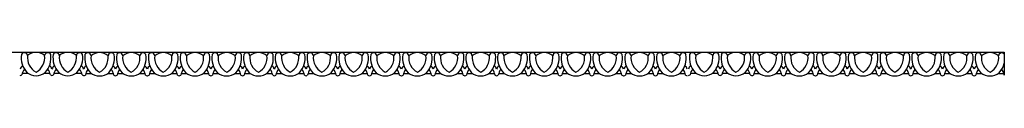
# Model space of a CAD drawing. Units: inches. Extents: x -34 to 62, y -0.8 to 33.6.
# Drawn here: x 41.5 to 62, y 32.2 to 32.7 of the extents above; entities that cross this region are included whole.
import ezdxf

# ---------------------------------------------------------------- set-up
doc = ezdxf.new("R2010")
doc.units = ezdxf.units.IN
doc.header["$MEASUREMENT"] = 0

msp = doc.modelspace()

# ---------------------------------------------------------------- linework, layer by layer
for p, q in [((-34.017, 32.736), (61.983, 32.736)), ((61.983, 32.736), (61.983, 32.256)), ((41.521, 32.293), (41.641, 32.293)), ((41.977, 32.293), (42.097, 32.293)), ((42.182, 32.293), (42.302, 32.293)), ((42.638, 32.293), (42.758, 32.293)), ((42.843, 32.289), (42.963, 32.289)), ((43.299, 32.289), (43.419, 32.289)), ((43.504, 32.289), (43.624, 32.289)), ((43.96, 32.289), (44.08, 32.289)), ((44.17, 32.289), (44.291, 32.289)), ((44.626, 32.289), (44.747, 32.289)), ((44.831, 32.289), (44.952, 32.289)), ((45.287, 32.289), (45.408, 32.289)), ((45.492, 32.289), (45.613, 32.289)), ((45.948, 32.289), (46.069, 32.289)), ((46.153, 32.289), (46.274, 32.289)), ((46.609, 32.289), (46.73, 32.289)), ((46.814, 32.289), (46.935, 32.289)), ((47.27, 32.289), (47.391, 32.289)), ((47.475, 32.289), (47.596, 32.289)), ((47.931, 32.289), (48.052, 32.289)), ((48.136, 32.289), (48.257, 32.289)), ((48.593, 32.289), (48.713, 32.289)), ((48.797, 32.289), (48.918, 32.289)), ((49.254, 32.289), (49.374, 32.289)), ((49.464, 32.289), (49.584, 32.289)), ((49.92, 32.289), (50.04, 32.289)), ((50.125, 32.289), (50.245, 32.289)), ((50.581, 32.289), (50.701, 32.289)), ((50.786, 32.289), (50.906, 32.289)), ((51.242, 32.289), (51.363, 32.289)), ((51.447, 32.289), (51.567, 32.289)), ((51.903, 32.289), (52.024, 32.289)), ((52.108, 32.289), (52.229, 32.289)), ((52.564, 32.289), (52.685, 32.289)), ((52.769, 32.289), (52.89, 32.289)), ((53.225, 32.289), (53.346, 32.289)), ((53.43, 32.289), (53.551, 32.289)), ((53.886, 32.289), (54.007, 32.289)), ((54.096, 32.289), (54.217, 32.289)), ((54.553, 32.289), (54.673, 32.289)), ((54.758, 32.289), (54.878, 32.289)), ((55.214, 32.289), (55.334, 32.289)), ((55.442, 32.293), (55.563, 32.293)), ((55.898, 32.293), (56.019, 32.293)), ((56.103, 32.293), (56.224, 32.293)), ((56.559, 32.293), (56.68, 32.293)), ((56.764, 32.289), (56.885, 32.289)), ((57.22, 32.289), (57.341, 32.289)), ((57.425, 32.289), (57.546, 32.289)), ((57.881, 32.289), (58.002, 32.289)), ((58.092, 32.289), (58.212, 32.289)), ((58.548, 32.289), (58.668, 32.289)), ((58.753, 32.289), (58.873, 32.289)), ((59.209, 32.289), (59.329, 32.289)), ((59.414, 32.289), (59.534, 32.289)), ((59.87, 32.289), (59.99, 32.289)), ((60.075, 32.289), (60.195, 32.289)), ((60.531, 32.289), (60.651, 32.289)), ((60.736, 32.289), (60.856, 32.289)), ((61.192, 32.289), (61.312, 32.289)), ((61.397, 32.289), (61.517, 32.289)), ((61.853, 32.289), (61.973, 32.289))]:
    msp.add_line(p, q)
for centre, radius, start, end in [((41.948, 32.615), 0.45, 170.6719, 222.7047), ((41.564, 32.655), 0.0682, 8.0286, 150.9078), ((41.972, 32.622), 0.344, 172.8779, 241.5791), ((41.819, 32.424), 0.305, 91.9149, 127.9456), ((41.799, 32.424), 0.305, 52.0544, 88.0851), ((41.645, 32.622), 0.344, 298.4209, 7.1221), ((42.054, 32.655), 0.0682, 29.0922, 171.9714), ((41.669, 32.615), 0.45, 317.2953, 9.3281), ((42.61, 32.615), 0.45, 170.6719, 222.7047), ((42.225, 32.655), 0.0682, 8.0286, 150.9078), ((42.634, 32.622), 0.344, 172.8779, 241.5791), ((42.48, 32.424), 0.305, 91.9149, 127.9456), ((42.46, 32.424), 0.305, 52.0544, 88.0851), ((42.306, 32.622), 0.344, 298.4209, 7.1221), ((42.715, 32.655), 0.0682, 29.0922, 171.9714), ((42.33, 32.615), 0.45, 317.2953, 9.3281), ((43.271, 32.611), 0.45, 170.6719, 222.7047), ((42.886, 32.651), 0.0682, 8.0286, 150.9078), ((43.295, 32.618), 0.344, 172.8779, 241.5791), ((43.141, 32.42), 0.305, 91.9149, 127.9456), ((43.121, 32.42), 0.305, 52.0544, 88.0851), ((42.967, 32.618), 0.344, 298.4209, 7.1221), ((43.376, 32.651), 0.0682, 29.0922, 171.9714), ((42.991, 32.611), 0.45, 317.2953, 9.3281), ((43.932, 32.611), 0.45, 170.6719, 222.7047), ((43.547, 32.651), 0.0682, 8.0286, 150.9078), ((43.956, 32.618), 0.344, 172.8779, 241.5791), ((43.802, 32.42), 0.305, 91.9149, 127.9456), ((43.782, 32.42), 0.305, 52.0544, 88.0851), ((43.628, 32.618), 0.344, 298.4209, 7.1221), ((44.037, 32.651), 0.0682, 29.0922, 171.9714), ((43.652, 32.611), 0.45, 317.2953, 9.3281), ((44.598, 32.611), 0.45, 170.6719, 222.7047), ((44.213, 32.651), 0.0682, 8.0286, 150.9078), ((44.622, 32.618), 0.344, 172.8779, 241.5791), ((44.469, 32.42), 0.305, 91.9149, 127.9456), ((44.448, 32.42), 0.305, 52.0544, 88.0851), ((44.295, 32.618), 0.344, 298.4209, 7.1221), ((44.703, 32.651), 0.0682, 29.0922, 171.9714), ((44.319, 32.611), 0.45, 317.2953, 9.3281), ((45.259, 32.611), 0.45, 170.6719, 222.7047), ((44.874, 32.651), 0.0682, 8.0286, 150.9078), ((45.283, 32.618), 0.344, 172.8779, 241.5791), ((45.13, 32.42), 0.305, 91.9149, 127.9456), ((45.109, 32.42), 0.305, 52.0544, 88.0851), ((44.956, 32.618), 0.344, 298.4209, 7.1221), ((45.364, 32.651), 0.0682, 29.0922, 171.9714), ((44.98, 32.611), 0.45, 317.2953, 9.3281), ((45.92, 32.611), 0.45, 170.6719, 222.7047), ((45.536, 32.651), 0.0682, 8.0286, 150.9078), ((45.944, 32.618), 0.344, 172.8779, 241.5791), ((45.791, 32.42), 0.305, 91.9149, 127.9456), ((45.77, 32.42), 0.305, 52.0544, 88.0851), ((45.617, 32.618), 0.344, 298.4209, 7.1221), ((46.025, 32.651), 0.0682, 29.0922, 171.9714), ((45.641, 32.611), 0.45, 317.2953, 9.3281), ((46.581, 32.611), 0.45, 170.6719, 222.7047), ((46.197, 32.651), 0.0682, 8.0286, 150.9078), ((46.605, 32.618), 0.344, 172.8779, 241.5791), ((46.452, 32.42), 0.305, 91.9149, 127.9456), ((46.431, 32.42), 0.305, 52.0544, 88.0851), ((46.278, 32.618), 0.344, 298.4209, 7.1221), ((46.687, 32.651), 0.0682, 29.0922, 171.9714), ((46.302, 32.611), 0.45, 317.2953, 9.3281), ((47.242, 32.611), 0.45, 170.6719, 222.7047), ((46.858, 32.651), 0.0682, 8.0286, 150.9078), ((47.266, 32.618), 0.344, 172.8779, 241.5791), ((47.113, 32.42), 0.305, 91.9149, 127.9456), ((47.092, 32.42), 0.305, 52.0544, 88.0851), ((46.939, 32.618), 0.344, 298.4209, 7.1221), ((47.348, 32.651), 0.0682, 29.0922, 171.9714), ((46.963, 32.611), 0.45, 317.2953, 9.3281), ((47.903, 32.611), 0.45, 170.6719, 222.7047), ((47.519, 32.651), 0.0682, 8.0286, 150.9078), ((47.927, 32.618), 0.344, 172.8779, 241.5791), ((47.774, 32.42), 0.305, 91.9149, 127.9456), ((47.753, 32.42), 0.305, 52.0544, 88.0851), ((47.6, 32.618), 0.344, 298.4209, 7.1221), ((48.009, 32.651), 0.0682, 29.0922, 171.9714), ((47.624, 32.611), 0.45, 317.2953, 9.3281), ((48.564, 32.611), 0.45, 170.6719, 222.7047), ((48.18, 32.651), 0.0682, 8.0286, 150.9078), ((48.588, 32.618), 0.344, 172.8779, 241.5791), ((48.435, 32.42), 0.305, 91.9149, 127.9456), ((48.415, 32.42), 0.305, 52.0544, 88.0851), ((48.261, 32.618), 0.344, 298.4209, 7.1221), ((48.67, 32.651), 0.0682, 29.0922, 171.9714), ((48.285, 32.611), 0.45, 317.2953, 9.3281), ((49.225, 32.611), 0.45, 170.6719, 222.7047), ((48.841, 32.651), 0.0682, 8.0286, 150.9078), ((49.249, 32.618), 0.344, 172.8779, 241.5791), ((49.096, 32.42), 0.305, 91.9149, 127.9456), ((49.076, 32.42), 0.305, 52.0544, 88.0851), ((48.922, 32.618), 0.344, 298.4209, 7.1221), ((49.331, 32.651), 0.0682, 29.0922, 171.9714), ((48.946, 32.611), 0.45, 317.2953, 9.3281), ((49.892, 32.611), 0.45, 170.6719, 222.7047), ((49.507, 32.651), 0.0682, 8.0286, 150.9078), ((49.916, 32.618), 0.344, 172.8779, 241.5791), ((49.762, 32.42), 0.305, 91.9149, 127.9456), ((49.742, 32.42), 0.305, 52.0544, 88.0851), ((49.589, 32.618), 0.344, 298.4209, 7.1221), ((49.997, 32.651), 0.0682, 29.0922, 171.9714), ((49.613, 32.611), 0.45, 317.2953, 9.3281), ((50.553, 32.611), 0.45, 170.6719, 222.7047), ((50.168, 32.651), 0.0682, 8.0286, 150.9078), ((50.577, 32.618), 0.344, 172.8779, 241.5791), ((50.423, 32.42), 0.305, 91.9149, 127.9456), ((50.403, 32.42), 0.305, 52.0544, 88.0851), ((50.25, 32.618), 0.344, 298.4209, 7.1221), ((50.658, 32.651), 0.0682, 29.0922, 171.9714), ((50.274, 32.611), 0.45, 317.2953, 9.3281), ((51.214, 32.611), 0.45, 170.6719, 222.7047), ((50.829, 32.651), 0.0682, 8.0286, 150.9078), ((51.238, 32.618), 0.344, 172.8779, 241.5791), ((51.084, 32.42), 0.305, 91.9149, 127.9456), ((51.064, 32.42), 0.305, 52.0544, 88.0851), ((50.911, 32.618), 0.344, 298.4209, 7.1221), ((51.319, 32.651), 0.0682, 29.0922, 171.9714), ((50.935, 32.611), 0.45, 317.2953, 9.3281), ((51.875, 32.611), 0.45, 170.6719, 222.7047), ((51.49, 32.651), 0.0682, 8.0286, 150.9078), ((51.899, 32.618), 0.344, 172.8779, 241.5791), ((51.745, 32.42), 0.305, 91.9149, 127.9456), ((51.725, 32.42), 0.305, 52.0544, 88.0851), ((51.572, 32.618), 0.344, 298.4209, 7.1221), ((51.98, 32.651), 0.0682, 29.0922, 171.9714), ((51.596, 32.611), 0.45, 317.2953, 9.3281), ((52.536, 32.611), 0.45, 170.6719, 222.7047), ((52.151, 32.651), 0.0682, 8.0286, 150.9078), ((52.56, 32.618), 0.344, 172.8779, 241.5791), ((52.407, 32.42), 0.305, 91.9149, 127.9456), ((52.386, 32.42), 0.305, 52.0544, 88.0851), ((52.233, 32.618), 0.344, 298.4209, 7.1221), ((52.641, 32.651), 0.0682, 29.0922, 171.9714), ((52.257, 32.611), 0.45, 317.2953, 9.3281), ((53.197, 32.611), 0.45, 170.6719, 222.7047), ((52.812, 32.651), 0.0682, 8.0286, 150.9078), ((53.221, 32.618), 0.344, 172.8779, 241.5791), ((53.068, 32.42), 0.305, 91.9149, 127.9456), ((53.047, 32.42), 0.305, 52.0544, 88.0851), ((52.894, 32.618), 0.344, 298.4209, 7.1221), ((53.302, 32.651), 0.0682, 29.0922, 171.9714), ((52.918, 32.611), 0.45, 317.2953, 9.3281), ((53.858, 32.611), 0.45, 170.6719, 222.7047), ((53.473, 32.651), 0.0682, 8.0286, 150.9078), ((53.882, 32.618), 0.344, 172.8779, 241.5791), ((53.729, 32.42), 0.305, 91.9149, 127.9456), ((53.708, 32.42), 0.305, 52.0544, 88.0851), ((53.555, 32.618), 0.344, 298.4209, 7.1221), ((53.963, 32.651), 0.0682, 29.0922, 171.9714), ((53.579, 32.611), 0.45, 317.2953, 9.3281), ((54.524, 32.611), 0.45, 170.6719, 222.7047), ((54.14, 32.651), 0.0682, 8.0286, 150.9078), ((54.548, 32.618), 0.344, 172.8779, 241.5791), ((54.395, 32.42), 0.305, 91.9149, 127.9456), ((54.375, 32.42), 0.305, 52.0544, 88.0851), ((54.221, 32.618), 0.344, 298.4209, 7.1221), ((54.63, 32.651), 0.0682, 29.0922, 171.9714), ((54.245, 32.611), 0.45, 317.2953, 9.3281), ((55.185, 32.611), 0.45, 170.6719, 222.7047), ((54.801, 32.651), 0.0682, 8.0286, 150.9078), ((55.209, 32.618), 0.344, 172.8779, 241.5791), ((55.056, 32.42), 0.305, 91.9149, 127.9456), ((55.036, 32.42), 0.305, 52.0544, 88.0851), ((54.882, 32.618), 0.344, 298.4209, 7.1221), ((55.291, 32.651), 0.0682, 29.0922, 171.9714), ((54.906, 32.611), 0.45, 317.2953, 9.3281), ((55.87, 32.615), 0.45, 170.6719, 222.7047), ((55.485, 32.655), 0.0682, 8.0286, 150.9078), ((55.894, 32.622), 0.344, 172.8779, 241.5791), ((55.741, 32.424), 0.305, 91.9149, 127.9456), ((55.72, 32.424), 0.305, 52.0544, 88.0851), ((55.567, 32.622), 0.344, 298.4209, 7.1221), ((55.975, 32.655), 0.0682, 29.0922, 171.9714), ((55.591, 32.615), 0.45, 317.2953, 9.3281), ((56.531, 32.615), 0.45, 170.6719, 222.7047), ((56.146, 32.655), 0.0682, 8.0286, 150.9078), ((56.555, 32.622), 0.344, 172.8779, 241.5791), ((56.402, 32.424), 0.305, 91.9149, 127.9456), ((56.381, 32.424), 0.305, 52.0544, 88.0851), ((56.228, 32.622), 0.344, 298.4209, 7.1221), ((56.636, 32.655), 0.0682, 29.0922, 171.9714), ((56.252, 32.615), 0.45, 317.2953, 9.3281), ((57.192, 32.611), 0.45, 170.6719, 222.7047), ((56.807, 32.651), 0.0682, 8.0286, 150.9078), ((57.216, 32.618), 0.344, 172.8779, 241.5791), ((57.063, 32.42), 0.305, 91.9149, 127.9456), ((57.042, 32.42), 0.305, 52.0544, 88.0851), ((56.889, 32.618), 0.344, 298.4209, 7.1221), ((57.297, 32.651), 0.0682, 29.0922, 171.9714), ((56.913, 32.611), 0.45, 317.2953, 9.3281), ((57.853, 32.611), 0.45, 170.6719, 222.7047), ((57.469, 32.651), 0.0682, 8.0286, 150.9078), ((57.877, 32.618), 0.344, 172.8779, 241.5791), ((57.724, 32.42), 0.305, 91.9149, 127.9456), ((57.703, 32.42), 0.305, 52.0544, 88.0851), ((57.55, 32.618), 0.344, 298.4209, 7.1221), ((57.959, 32.651), 0.0682, 29.0922, 171.9714), ((57.574, 32.611), 0.45, 317.2953, 9.3281), ((58.519, 32.611), 0.45, 170.6719, 222.7047), ((58.135, 32.651), 0.0682, 8.0286, 150.9078), ((58.543, 32.618), 0.344, 172.8779, 241.5791), ((58.39, 32.42), 0.305, 91.9149, 127.9456), ((58.37, 32.42), 0.305, 52.0544, 88.0851), ((58.216, 32.618), 0.344, 298.4209, 7.1221), ((58.625, 32.651), 0.0682, 29.0922, 171.9714), ((58.24, 32.611), 0.45, 317.2953, 9.3281), ((59.18, 32.611), 0.45, 170.6719, 222.7047), ((58.796, 32.651), 0.0682, 8.0286, 150.9078), ((59.204, 32.618), 0.344, 172.8779, 241.5791), ((59.051, 32.42), 0.305, 91.9149, 127.9456), ((59.031, 32.42), 0.305, 52.0544, 88.0851), ((58.877, 32.618), 0.344, 298.4209, 7.1221), ((59.286, 32.651), 0.0682, 29.0922, 171.9714), ((58.901, 32.611), 0.45, 317.2953, 9.3281), ((59.842, 32.611), 0.45, 170.6719, 222.7047), ((59.457, 32.651), 0.0682, 8.0286, 150.9078), ((59.866, 32.618), 0.344, 172.8779, 241.5791), ((59.712, 32.42), 0.305, 91.9149, 127.9456), ((59.692, 32.42), 0.305, 52.0544, 88.0851), ((59.538, 32.618), 0.344, 298.4209, 7.1221), ((59.947, 32.651), 0.0682, 29.0922, 171.9714), ((59.562, 32.611), 0.45, 317.2953, 9.3281), ((60.503, 32.611), 0.45, 170.6719, 222.7047), ((60.118, 32.651), 0.0682, 8.0286, 150.9078), ((60.527, 32.618), 0.344, 172.8779, 241.5791), ((60.373, 32.42), 0.305, 91.9149, 127.9456), ((60.353, 32.42), 0.305, 52.0544, 88.0851), ((60.199, 32.618), 0.344, 298.4209, 7.1221), ((60.608, 32.651), 0.0682, 29.0922, 171.9714), ((60.223, 32.611), 0.45, 317.2953, 9.3281), ((61.164, 32.611), 0.45, 170.6719, 222.7047), ((60.779, 32.651), 0.0682, 8.0286, 150.9078), ((61.188, 32.618), 0.344, 172.8779, 241.5791), ((61.034, 32.42), 0.305, 91.9149, 127.9456), ((61.014, 32.42), 0.305, 52.0544, 88.0851), ((60.86, 32.618), 0.344, 298.4209, 7.1221), ((61.269, 32.651), 0.0682, 29.0922, 171.9714), ((60.884, 32.611), 0.45, 317.2953, 9.3281), ((61.825, 32.611), 0.45, 170.6719, 222.7047), ((61.44, 32.651), 0.0682, 8.0286, 150.9078), ((61.849, 32.618), 0.344, 172.8779, 241.5791), ((61.695, 32.42), 0.305, 91.9149, 127.9456), ((61.675, 32.42), 0.305, 52.0544, 88.0851), ((61.522, 32.618), 0.344, 298.4209, 7.1221), ((61.93, 32.651), 0.0682, 39.6307, 171.9714), ((41.597, 32.349), 0.123, 123.367, 164.1126), ((42.021, 32.349), 0.123, 15.8874, 56.633), ((42.258, 32.349), 0.123, 123.367, 164.1126), ((42.682, 32.349), 0.123, 15.8874, 56.633), ((42.919, 32.345), 0.123, 123.367, 164.1126), ((43.343, 32.345), 0.123, 15.8874, 56.633), ((43.58, 32.345), 0.123, 123.367, 164.1126), ((44.004, 32.345), 0.123, 15.8874, 56.633), ((44.246, 32.345), 0.123, 123.367, 164.1126), ((44.671, 32.345), 0.123, 15.8874, 56.633), ((44.907, 32.345), 0.123, 123.367, 164.1126), ((45.332, 32.345), 0.123, 15.8874, 56.633), ((45.568, 32.345), 0.123, 123.367, 164.1126), ((45.993, 32.345), 0.123, 15.8874, 56.633), ((46.229, 32.345), 0.123, 123.367, 164.1126), ((46.654, 32.345), 0.123, 15.8874, 56.633), ((46.89, 32.345), 0.123, 123.367, 164.1126), ((47.315, 32.345), 0.123, 15.8874, 56.633), ((47.552, 32.345), 0.123, 123.367, 164.1126), ((47.976, 32.345), 0.123, 15.8874, 56.633), ((48.213, 32.345), 0.123, 123.367, 164.1126), ((48.637, 32.345), 0.123, 15.8874, 56.633), ((48.874, 32.345), 0.123, 123.367, 164.1126), ((49.298, 32.345), 0.123, 15.8874, 56.633), ((49.54, 32.345), 0.123, 123.367, 164.1126), ((49.964, 32.345), 0.123, 15.8874, 56.633), ((50.201, 32.345), 0.123, 123.367, 164.1126), ((50.625, 32.345), 0.123, 15.8874, 56.633), ((50.862, 32.345), 0.123, 123.367, 164.1126), ((51.286, 32.345), 0.123, 15.8874, 56.633), ((51.523, 32.345), 0.123, 123.367, 164.1126), ((51.947, 32.345), 0.123, 15.8874, 56.633), ((52.184, 32.345), 0.123, 123.367, 164.1126), ((52.608, 32.345), 0.123, 15.8874, 56.633), ((52.845, 32.345), 0.123, 123.367, 164.1126), ((53.27, 32.345), 0.123, 15.8874, 56.633), ((53.506, 32.345), 0.123, 123.367, 164.1126), ((53.931, 32.345), 0.123, 15.8874, 56.633), ((54.173, 32.345), 0.123, 123.367, 164.1126), ((54.597, 32.345), 0.123, 15.8874, 56.633), ((54.834, 32.345), 0.123, 123.367, 164.1126), ((55.258, 32.345), 0.123, 15.8874, 56.633), ((55.518, 32.349), 0.123, 123.367, 164.1126), ((55.942, 32.349), 0.123, 15.8874, 56.633), ((56.179, 32.349), 0.123, 123.367, 164.1126), ((56.604, 32.349), 0.123, 15.8874, 56.633), ((56.84, 32.345), 0.123, 123.367, 164.1126), ((57.265, 32.345), 0.123, 15.8874, 56.633), ((57.501, 32.345), 0.123, 123.367, 164.1126), ((57.926, 32.345), 0.123, 15.8874, 56.633), ((58.168, 32.345), 0.123, 123.367, 164.1126), ((58.592, 32.345), 0.123, 15.8874, 56.633), ((58.829, 32.345), 0.123, 123.367, 164.1126), ((59.253, 32.345), 0.123, 15.8874, 56.633), ((59.49, 32.345), 0.123, 123.367, 164.1126), ((59.914, 32.345), 0.123, 15.8874, 56.633), ((60.151, 32.345), 0.123, 123.367, 164.1126), ((60.575, 32.345), 0.123, 15.8874, 56.633), ((60.812, 32.345), 0.123, 123.367, 164.1126), ((61.236, 32.345), 0.123, 15.8874, 56.633), ((61.473, 32.345), 0.123, 123.367, 164.1126), ((61.546, 32.611), 0.45, 317.2953, 346.1841), ((61.897, 32.345), 0.123, 46.0769, 56.633), ((41.476, 32.304), 0.0565, 272.6766, 310.6302), ((41.799, 32.204), 0.293, 143.17, 168.6478), ((41.809, 32.544), 0.302, 230.7693, 270), ((41.809, 32.544), 0.302, 270, 309.2307), ((41.818, 32.204), 0.293, 11.3522, 36.83), ((42.142, 32.304), 0.0565, 229.3698, 267.3234), ((42.137, 32.304), 0.0565, 272.6766, 310.6302), ((42.46, 32.204), 0.293, 143.17, 168.6478), ((42.47, 32.544), 0.302, 230.7693, 270), ((42.47, 32.544), 0.302, 270, 309.2307), ((42.479, 32.204), 0.293, 11.3522, 36.83), ((42.803, 32.304), 0.0565, 229.3698, 267.3234), ((42.798, 32.3), 0.0565, 272.6766, 310.6302), ((43.122, 32.2), 0.293, 143.17, 168.6478), ((43.131, 32.54), 0.302, 230.7693, 270), ((43.131, 32.54), 0.302, 270, 309.2307), ((43.14, 32.2), 0.293, 11.3522, 36.83), ((43.464, 32.3), 0.0565, 229.3698, 267.3234), ((43.459, 32.3), 0.0565, 272.6766, 310.6302), ((43.783, 32.2), 0.293, 143.17, 168.6478), ((43.792, 32.54), 0.302, 230.7693, 270), ((43.792, 32.54), 0.302, 270, 309.2307), ((43.802, 32.2), 0.293, 11.3522, 36.83), ((44.125, 32.3), 0.0565, 229.3698, 267.3234), ((44.125, 32.3), 0.0565, 272.6766, 310.6302), ((44.449, 32.2), 0.293, 143.17, 168.6478), ((44.458, 32.54), 0.302, 230.7693, 270), ((44.458, 32.54), 0.302, 270, 309.2307), ((44.468, 32.2), 0.293, 11.3522, 36.83), ((44.792, 32.3), 0.0565, 229.3698, 267.3234), ((44.786, 32.3), 0.0565, 272.6766, 310.6302), ((45.11, 32.2), 0.293, 143.17, 168.6478), ((45.119, 32.54), 0.302, 230.7693, 270), ((45.119, 32.54), 0.302, 270, 309.2307), ((45.129, 32.2), 0.293, 11.3522, 36.83), ((45.453, 32.3), 0.0565, 229.3698, 267.3234), ((45.447, 32.3), 0.0565, 272.6766, 310.6302), ((45.771, 32.2), 0.293, 143.17, 168.6478), ((45.78, 32.54), 0.302, 230.7693, 270), ((45.78, 32.54), 0.302, 270, 309.2307), ((45.79, 32.2), 0.293, 11.3522, 36.83), ((46.114, 32.3), 0.0565, 229.3698, 267.3234), ((46.108, 32.3), 0.0565, 272.6766, 310.6302), ((46.432, 32.2), 0.293, 143.17, 168.6478), ((46.442, 32.54), 0.302, 230.7693, 270), ((46.442, 32.54), 0.302, 270, 309.2307), ((46.451, 32.2), 0.293, 11.3522, 36.83), ((46.775, 32.3), 0.0565, 229.3698, 267.3234), ((46.769, 32.3), 0.0565, 272.6766, 310.6302), ((47.093, 32.2), 0.293, 143.17, 168.6478), ((47.103, 32.54), 0.302, 230.7693, 270), ((47.103, 32.54), 0.302, 270, 309.2307), ((47.112, 32.2), 0.293, 11.3522, 36.83), ((47.436, 32.3), 0.0565, 229.3698, 267.3234), ((47.43, 32.3), 0.0565, 272.6766, 310.6302), ((47.754, 32.2), 0.293, 143.17, 168.6478), ((47.764, 32.54), 0.302, 230.7693, 270), ((47.764, 32.54), 0.302, 270, 309.2307), ((47.773, 32.2), 0.293, 11.3522, 36.83), ((48.097, 32.3), 0.0565, 229.3698, 267.3234), ((48.092, 32.3), 0.0565, 272.6766, 310.6302), ((48.415, 32.2), 0.293, 143.17, 168.6478), ((48.425, 32.54), 0.302, 230.7693, 270), ((48.425, 32.54), 0.302, 270, 309.2307), ((48.434, 32.2), 0.293, 11.3522, 36.83), ((48.758, 32.3), 0.0565, 229.3698, 267.3234), ((48.753, 32.3), 0.0565, 272.6766, 310.6302), ((49.076, 32.2), 0.293, 143.17, 168.6478), ((49.086, 32.54), 0.302, 230.7693, 270), ((49.086, 32.54), 0.302, 270, 309.2307), ((49.095, 32.2), 0.293, 11.3522, 36.83), ((49.419, 32.3), 0.0565, 229.3698, 267.3234), ((49.419, 32.3), 0.0565, 272.6766, 310.6302), ((49.743, 32.2), 0.293, 143.17, 168.6478), ((49.752, 32.54), 0.302, 230.7693, 270), ((49.752, 32.54), 0.302, 270, 309.2307), ((49.762, 32.2), 0.293, 11.3522, 36.83), ((50.085, 32.3), 0.0565, 229.3698, 267.3234), ((50.08, 32.3), 0.0565, 272.6766, 310.6302), ((50.404, 32.2), 0.293, 143.17, 168.6478), ((50.413, 32.54), 0.302, 230.7693, 270), ((50.413, 32.54), 0.302, 270, 309.2307), ((50.423, 32.2), 0.293, 11.3522, 36.83), ((50.746, 32.3), 0.0565, 229.3698, 267.3234), ((50.741, 32.3), 0.0565, 272.6766, 310.6302), ((51.065, 32.2), 0.293, 143.17, 168.6478), ((51.074, 32.54), 0.302, 230.7693, 270), ((51.074, 32.54), 0.302, 270, 309.2307), ((51.084, 32.2), 0.293, 11.3522, 36.83), ((51.407, 32.3), 0.0565, 229.3698, 267.3234), ((51.402, 32.3), 0.0565, 272.6766, 310.6302), ((51.726, 32.2), 0.293, 143.17, 168.6478), ((51.735, 32.54), 0.302, 230.7693, 270), ((51.735, 32.54), 0.302, 270, 309.2307), ((51.745, 32.2), 0.293, 11.3522, 36.83), ((52.068, 32.3), 0.0565, 229.3698, 267.3234), ((52.063, 32.3), 0.0565, 272.6766, 310.6302), ((52.387, 32.2), 0.293, 143.17, 168.6478), ((52.396, 32.54), 0.302, 230.7693, 270), ((52.396, 32.54), 0.302, 270, 309.2307), ((52.406, 32.2), 0.293, 11.3522, 36.83), ((52.729, 32.3), 0.0565, 229.3698, 267.3234), ((52.724, 32.3), 0.0565, 272.6766, 310.6302), ((53.048, 32.2), 0.293, 143.17, 168.6478), ((53.057, 32.54), 0.302, 230.7693, 270), ((53.057, 32.54), 0.302, 270, 309.2307), ((53.067, 32.2), 0.293, 11.3522, 36.83), ((53.391, 32.3), 0.0565, 229.3698, 267.3234), ((53.385, 32.3), 0.0565, 272.6766, 310.6302), ((53.709, 32.2), 0.293, 143.17, 168.6478), ((53.718, 32.54), 0.302, 230.7693, 270), ((53.718, 32.54), 0.302, 270, 309.2307), ((53.728, 32.2), 0.293, 11.3522, 36.83), ((54.052, 32.3), 0.0565, 229.3698, 267.3234), ((54.052, 32.3), 0.0565, 272.6766, 310.6302), ((54.375, 32.2), 0.293, 143.17, 168.6478), ((54.385, 32.54), 0.302, 230.7693, 270), ((54.385, 32.54), 0.302, 270, 309.2307), ((54.394, 32.2), 0.293, 11.3522, 36.83), ((54.718, 32.3), 0.0565, 229.3698, 267.3234), ((54.713, 32.3), 0.0565, 272.6766, 310.6302), ((55.036, 32.2), 0.293, 143.17, 168.6478), ((55.046, 32.54), 0.302, 230.7693, 270), ((55.046, 32.54), 0.302, 270, 309.2307), ((55.055, 32.2), 0.293, 11.3522, 36.83), ((55.379, 32.3), 0.0565, 229.3698, 267.3234), ((55.397, 32.304), 0.0565, 272.6766, 310.6302), ((55.721, 32.204), 0.293, 143.17, 168.6478), ((55.73, 32.544), 0.302, 230.7693, 270), ((55.73, 32.544), 0.302, 270, 309.2307), ((55.74, 32.204), 0.293, 11.3522, 36.83), ((56.064, 32.304), 0.0565, 229.3698, 267.3234), ((56.058, 32.304), 0.0565, 272.6766, 310.6302), ((56.382, 32.204), 0.293, 143.17, 168.6478), ((56.391, 32.544), 0.302, 230.7693, 270), ((56.391, 32.544), 0.302, 270, 309.2307), ((56.401, 32.204), 0.293, 11.3522, 36.83), ((56.725, 32.304), 0.0565, 229.3698, 267.3234), ((56.719, 32.3), 0.0565, 272.6766, 310.6302), ((57.043, 32.2), 0.293, 143.17, 168.6478), ((57.052, 32.54), 0.302, 230.7693, 270), ((57.052, 32.54), 0.302, 270, 309.2307), ((57.062, 32.2), 0.293, 11.3522, 36.83), ((57.386, 32.3), 0.0565, 229.3698, 267.3234), ((57.38, 32.3), 0.0565, 272.6766, 310.6302), ((57.704, 32.2), 0.293, 143.17, 168.6478), ((57.714, 32.54), 0.302, 230.7693, 270), ((57.714, 32.54), 0.302, 270, 309.2307), ((57.723, 32.2), 0.293, 11.3522, 36.83), ((58.047, 32.3), 0.0565, 229.3698, 267.3234), ((58.047, 32.3), 0.0565, 272.6766, 310.6302), ((58.37, 32.2), 0.293, 143.17, 168.6478), ((58.38, 32.54), 0.302, 230.7693, 270), ((58.38, 32.54), 0.302, 270, 309.2307), ((58.389, 32.2), 0.293, 11.3522, 36.83), ((58.713, 32.3), 0.0565, 229.3698, 267.3234), ((58.708, 32.3), 0.0565, 272.6766, 310.6302), ((59.031, 32.2), 0.293, 143.17, 168.6478), ((59.041, 32.54), 0.302, 230.7693, 270), ((59.041, 32.54), 0.302, 270, 309.2307), ((59.05, 32.2), 0.293, 11.3522, 36.83), ((59.374, 32.3), 0.0565, 229.3698, 267.3234), ((59.369, 32.3), 0.0565, 272.6766, 310.6302), ((59.692, 32.2), 0.293, 143.17, 168.6478), ((59.702, 32.54), 0.302, 230.7693, 270), ((59.702, 32.54), 0.302, 270, 309.2307), ((59.711, 32.2), 0.293, 11.3522, 36.83), ((60.035, 32.3), 0.0565, 229.3698, 267.3234), ((60.03, 32.3), 0.0565, 272.6766, 310.6302), ((60.354, 32.2), 0.293, 143.17, 168.6478), ((60.363, 32.54), 0.302, 230.7693, 270), ((60.363, 32.54), 0.302, 270, 309.2307), ((60.372, 32.2), 0.293, 11.3522, 36.83), ((60.696, 32.3), 0.0565, 229.3698, 267.3234), ((60.691, 32.3), 0.0565, 272.6766, 310.6302), ((61.015, 32.2), 0.293, 143.17, 168.6478), ((61.024, 32.54), 0.302, 230.7693, 270), ((61.024, 32.54), 0.302, 270, 309.2307), ((61.034, 32.2), 0.293, 11.3522, 36.83), ((61.357, 32.3), 0.0565, 229.3698, 267.3234), ((61.352, 32.3), 0.0565, 272.6766, 310.6302), ((61.676, 32.2), 0.293, 143.17, 168.6478), ((61.685, 32.54), 0.302, 230.7693, 270), ((61.685, 32.54), 0.302, 270, 309.2307), ((61.695, 32.2), 0.293, 11.3522, 36.83), ((62.018, 32.3), 0.0565, 229.3698, 230.8633)]:
    msp.add_arc(centre, radius, start, end)

doc.saveas('drawing.dxf')
